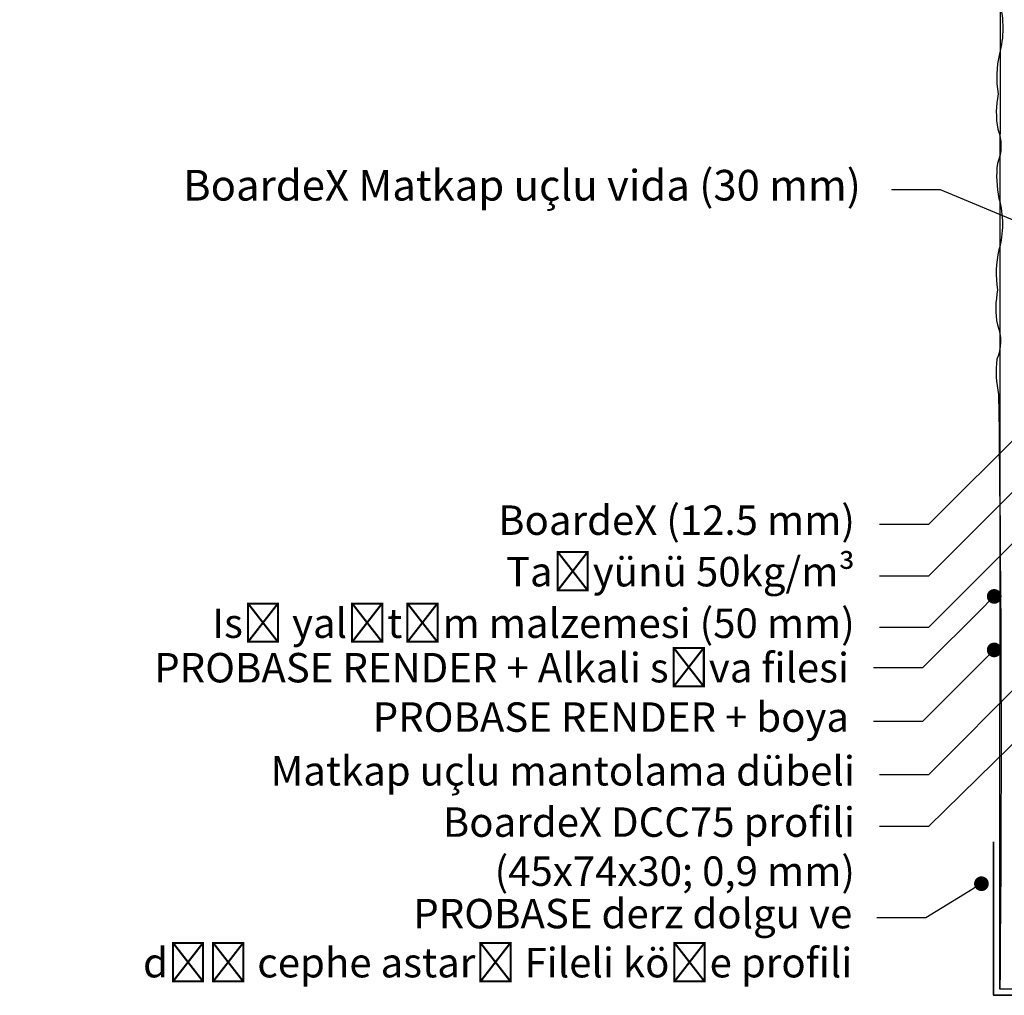
# Model space of a CAD drawing. Units: millimetres. Extents: x 104 to 4559, y -1995 to 4305.
# Drawn here: x 1904 to 2064, y 502 to 661 of the extents above; entities that cross this region are included whole.
import ezdxf
from ezdxf import colors
from ezdxf.entities.mleader import LeaderData, LeaderLine
from ezdxf.math import Vec2, Vec3

# ---------------------------------------------------------------- set-up
doc = ezdxf.new("R2010")
doc.units = ezdxf.units.MM
for name, color, linetype, lineweight in [('DLS_Dim', 31, 'Continuous', 0), ('DLS_Multileader', 254, 'Continuous', 0), ('DLS_Profil_Kose', 20, 'Continuous', 35)]:
    doc.layers.add(name, color=color, linetype=linetype, lineweight=lineweight)
doc.layers.add('LD_yalıtım', color=252, linetype='Continuous')
doc.styles.get("Standard").update_dxf_attribs({"font": 'arial.ttf'})

# ---------------------------------------------------------------- blocks, each defined once
blk = doc.blocks.new('yaltıtım köşe')
at = {"layer": 'LD_yalıtım', "color": 6}
for points in [[(4242.51, -1310.33, -0.00603), (4242.73, -1407.32, -0.000091), (4242.94, -1094.28, 0.000288)], [(4242.31, -1226.07, 0.050747), (4242.53, -1229.43, 0.09298), (4242.47, -1235.16, -0.197106), (4242.41, -1240.74, 0.0817), (4242.66, -1246.47, -0.135203), (4242.65, -1254.84, 0.099062), (4242.45, -1261.36, 0.09298), (4242.39, -1267.09, -0.197106), (4242.33, -1272.67, 0.0817), (4242.59, -1278.4, -0.135203), (4242.57, -1286.77, 0.099062), (4242.37, -1293.29, 0.09298), (4242.32, -1299.02, -0.197106), (4242.26, -1304.6, 0.0817), (4242.51, -1310.33)], [(4468.12, -1407.74, -0.003567), (4626.61, -1407.52, 0.00004), (4242.73, -1407.32, 0.000288)]]:
    blk.add_lwpolyline(points, format="xyb", dxfattribs=at)
blk = doc.blocks.new('_Dot')
at = {"color": 0, "linetype": 'ByBlock', "lineweight": -2}
blk.add_line((-0.5, 0), (-1, 0), dxfattribs=at)
at = {"color": 0, "linetype": 'ByBlock', "const_width": 0.5}
blk.add_lwpolyline([(-0.25, 0, 1), (0.25, 0, 1)], format="xyb", close=True, dxfattribs=at)

msp = doc.modelspace()

# ---------------------------------------------------------------- linework, layer by layer
at = {"layer": 'DLS_Profil_Kose'}
msp.add_lwpolyline([(2062.38, 526.57), (2062.38, 501.57), (2089.38, 501.57)], dxfattribs=at)

# ---------------------------------------------------------------- block references
at = {"layer": 'DLS_Dim'}
msp.add_blockref('yaltıtım köşe', (-2179.34, 1909.87), dxfattribs=at)

# ---------------------------------------------------------------- leaders
at = {"layer": 'DLS_Multileader'}
ml = msp.add_multileader_mtext('Standard', dxfattribs=at)
ml.set_content('\\A1;BoardeX (12.5 mm)', color=256)
ml.set_leader_properties(color=256)
ml.set_arrow_properties(name='DOT')
ml.build(insert=Vec2(0, 0))
ml.multileader.update_dxf_attribs({"dogleg_length": 20, "arrow_head_size": 2.4})
ctx = ml.context
ctx.base_point, ctx.char_height, ctx.arrow_head_size, ctx.landing_gap_size, ctx.plane_origin = Vec3(1978, 578.32), 4.8, 2.4, 4, Vec3(2074.81, 601.36)
ctx.text_align_type = 2
notes = []
notes.append((ctx, [(0, (1, 1, 0), (2051.77, 578.32), (-1, 0), 8, [(0, [(2170.26, 696.91)], 0, [])])]))
ctx.mtext.insert, ctx.mtext.width, ctx.mtext.alignment, ctx.mtext.flow_direction = Vec3(2039.77, 581.43), 136.1104, 3, 5
ml = msp.add_multileader_mtext('Standard', dxfattribs=at)
ml.set_content('\\A1;BoardeX Matkap uçlu vida (30 mm) ', color=256)
ml.set_leader_properties(color=256)
ml.set_arrow_properties(name='DOT')
ml.build(insert=Vec2(0, 0))
ml.multileader.update_dxf_attribs({"arrow_head_size": 3})
ctx = ml.context
ctx.base_point, ctx.char_height, ctx.arrow_head_size, ctx.landing_gap_size, ctx.plane_origin = Vec3(1927.03, 632.9), 5, 3, 5, Vec3(2126.42, 616.11)
ctx.text_align_type = 2
notes.append((ctx, [(0, (1, 1, 0), (2053.74, 632.9), (-1, 0), 8, [(0, [(2199.53, 571.6)], 0, [])])]))
ctx.mtext.insert, ctx.mtext.alignment, ctx.mtext.flow_direction = Vec3(2040.74, 636.13), 3, 5
ml = msp.add_multileader_mtext('Standard', dxfattribs=at)
ml.set_content('\\A1;Taşyünü 50kg/m³', color=256)
ml.set_leader_properties(color=256)
ml.set_arrow_properties(name='DOT')
ml.build(insert=Vec2(0, 0))
ml.multileader.update_dxf_attribs({"dogleg_length": 20, "arrow_head_size": 2.4})
ctx = ml.context
ctx.base_point, ctx.char_height, ctx.arrow_head_size, ctx.landing_gap_size, ctx.plane_origin = Vec3(1984.24, 569.92), 4.8, 2.4, 4, Vec3(2074.81, 592.96)
ctx.text_align_type = 2
notes.append((ctx, [(0, (1, 1, 0), (2051.77, 569.92), (-1, 0), 8, [(0, [(2097.24, 615.39)], 0, [])])]))
ctx.mtext.insert, ctx.mtext.width, ctx.mtext.alignment, ctx.mtext.flow_direction = Vec3(2039.77, 573.03), 125.1311, 3, 5
ml = msp.add_multileader_mtext('Standard', dxfattribs=at)
ml.set_content('\\A1;Matkap uçlu mantolama dübeli', color=256)
ml.set_leader_properties(color=256)
ml.set_arrow_properties(name='DOT')
ml.build(insert=Vec2(0, 0))
ml.multileader.update_dxf_attribs({"dogleg_length": 20, "arrow_head_size": 2.4})
ctx = ml.context
ctx.base_point, ctx.char_height, ctx.arrow_head_size, ctx.landing_gap_size, ctx.plane_origin = Vec3(1945.78, 537.5), 4.8, 2.4, 4, Vec3(2074.81, 560.54)
ctx.text_align_type = 2
notes.append((ctx, [(0, (1, 1, 0), (2051.77, 537.5), (-1, 0), 8, [(0, [(2119.84, 606.04)], 0, [])])]))
ctx.mtext.insert, ctx.mtext.width, ctx.mtext.alignment, ctx.mtext.flow_direction = Vec3(2039.77, 540.57), 136.1104, 3, 5
ml = msp.add_multileader_mtext('Standard', dxfattribs=at)
ml.set_content('\\A1;BoardeX DCC75 profili \\P(45x74x30; 0,9 mm)', color=256)
ml.set_leader_properties(color=256)
ml.set_arrow_properties(name='DOT')
ml.build(insert=Vec2(0, 0))
ml.multileader.update_dxf_attribs({"dogleg_length": 20, "arrow_head_size": 2.4})
ctx = ml.context
ctx.base_point, ctx.char_height, ctx.arrow_head_size, ctx.landing_gap_size, ctx.plane_origin = Vec3(1968.89, 529.1), 4.8, 2.4, 4, Vec3(2074.81, 552.14)
ctx.text_align_type = 2
notes.append((ctx, [(0, (1, 1, 0), (2051.77, 529.1), (-1, 0), 8, [(0, [(2118.85, 594.97)], 0, [])])]))
ctx.mtext.insert, ctx.mtext.width, ctx.mtext.alignment, ctx.mtext.flow_direction = Vec3(2039.77, 532.21), 136.1104, 3, 5
ml = msp.add_multileader_mtext('Standard', dxfattribs=at)
ml.set_content('\\A1;Isı yalıtım malzemesi (50 mm)', color=256)
ml.set_leader_properties(color=256)
ml.set_arrow_properties(name='DOT')
ml.build(insert=Vec2(0, 0))
ml.multileader.update_dxf_attribs({"dogleg_length": 20, "arrow_head_size": 2.4})
ctx = ml.context
ctx.base_point, ctx.char_height, ctx.arrow_head_size, ctx.landing_gap_size, ctx.plane_origin = Vec3(1947.2, 561.52), 4.8, 2.4, 4, Vec3(2074.79, 584.56)
ctx.text_align_type = 2
notes.append((ctx, [(0, (1, 1, 0), (2051.75, 561.52), (-1, 0), 8, [(0, [(2075.26, 585.11)], 0, [])])]))
ctx.mtext.insert, ctx.mtext.width, ctx.mtext.alignment, ctx.mtext.flow_direction = Vec3(2039.75, 564.63), 136.1104, 3, 5
ml = msp.add_multileader_mtext('Standard', dxfattribs=at)
ml.set_content('\\A1;PROBASE RENDER + Alkali sıva filesi', color=256)
ml.set_leader_properties(color=256)
ml.set_arrow_properties(name='DOT')
ml.build(insert=Vec2(0, 0))
ml.multileader.update_dxf_attribs({"dogleg_length": 20, "arrow_head_size": 2.4})
ctx = ml.context
ctx.base_point, ctx.char_height, ctx.arrow_head_size, ctx.landing_gap_size, ctx.plane_origin = Vec3(1920.08, 554.94), 4.8, 2.4, 4, Vec3(2073.85, 577.98)
ctx.text_align_type = 2
notes.append((ctx, [(0, (1, 1, 0), (2050.81, 554.94), (-1, 0), 8, [(0, [(2062.47, 566.6)], 0, [])])]))
ctx.mtext.insert, ctx.mtext.width, ctx.mtext.alignment, ctx.mtext.flow_direction = Vec3(2038.81, 557.38), 125.1311, 3, 5
ml = msp.add_multileader_mtext('Standard', dxfattribs=at)
ml.set_content('\\A1;PROBASE RENDER + boya', color=256)
ml.set_leader_properties(color=256)
ml.set_arrow_properties(name='DOT')
ml.build(insert=Vec2(0, 0))
ml.multileader.update_dxf_attribs({"dogleg_length": 20, "arrow_head_size": 2.4})
ctx = ml.context
ctx.base_point, ctx.char_height, ctx.arrow_head_size, ctx.landing_gap_size, ctx.plane_origin = Vec3(1950.83, 546.22), 4.8, 2.4, 4, Vec3(2073.85, 569.26)
ctx.text_align_type = 2
notes.append((ctx, [(0, (1, 1, 0), (2050.81, 546.22), (-1, 0), 8, [(0, [(2062.47, 557.88)], 0, [])])]))
ctx.mtext.insert, ctx.mtext.width, ctx.mtext.alignment, ctx.mtext.flow_direction = Vec3(2038.81, 549.33), 125.1311, 3, 5
ml = msp.add_multileader_mtext('Standard', dxfattribs=at)
ml.set_content('PROBASE derz dolgu ve\\P dış cephe astarı Fileli köşe profili', color=256)
ml.set_leader_properties(color=256)
ml.set_arrow_properties(name='DOT')
ml.build(insert=Vec2(0, 0))
ml.multileader.update_dxf_attribs({"dogleg_length": 20, "arrow_head_size": 2.4})
ctx = ml.context
ctx.base_point, ctx.char_height, ctx.arrow_head_size, ctx.landing_gap_size, ctx.plane_origin = Vec3(1936.66, 514.22), 4.8, 2.4, 4, Vec3(2077.97, 537.26)
ctx.text_align_type = 2
notes.append((ctx, [(0, (1, 1, 0), (2051.34, 514.22), (-1, 0), 8, [(0, [(2060.39, 519.76)], 0, [])])]))
ctx.mtext.insert, ctx.mtext.width, ctx.mtext.alignment, ctx.mtext.flow_direction = Vec3(2039.34, 517.29), 125.1311, 3, 5
for ctx, leaders in notes:
    for number, flags, end, landing, length, lines in leaders:
        leader = LeaderData()
        leader.index, (leader.has_last_leader_line, leader.has_dogleg_vector, leader.attachment_direction) = number, flags
        leader.last_leader_point, leader.dogleg_vector, leader.dogleg_length = Vec3(end), Vec3(landing), length
        for number, points, colour, breaks in lines:
            line = LeaderLine()
            line.index, line.vertices, line.color, line.breaks = number, Vec3.list(points), colors.encode_raw_color(colour), breaks
            leader.lines.append(line)
        ctx.leaders.append(leader)

doc.saveas('drawing.dxf')
